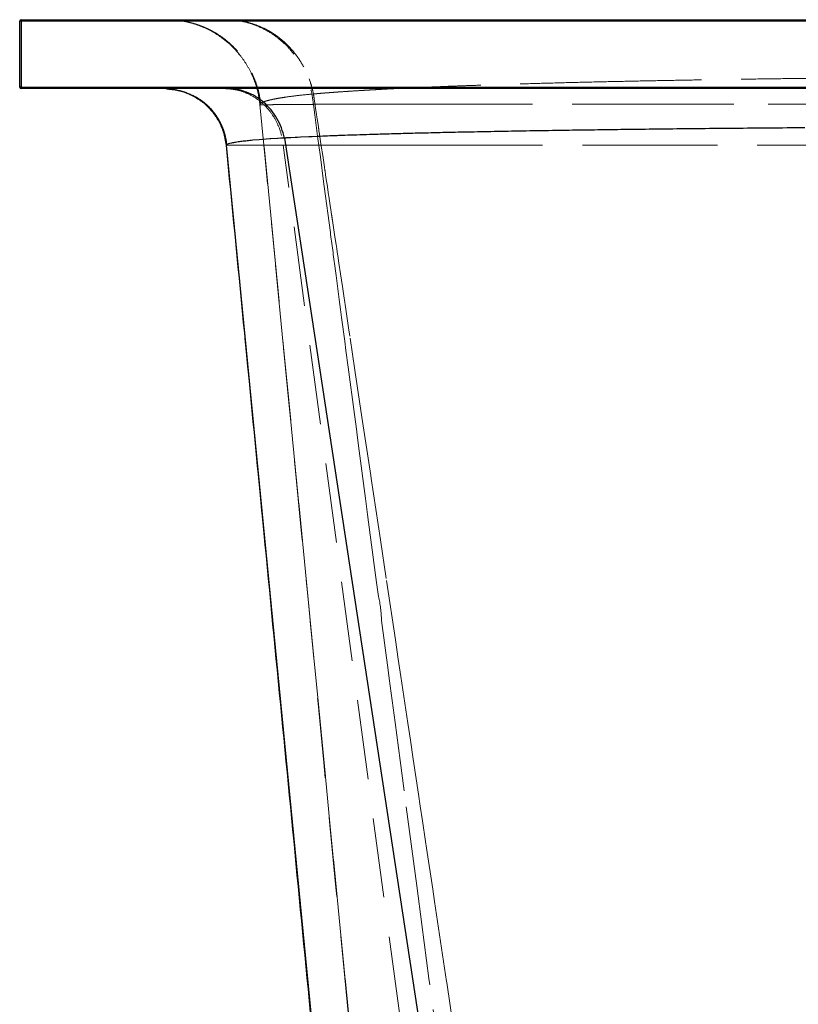
# Model space of a CAD drawing. Units: millimetres. Extents: x 400 to 4100, y 100 to 5840.
# Drawn here: x 2968 to 3217, y 2545 to 2859 of the extents above; entities that cross this region are included whole.
import ezdxf

# ---------------------------------------------------------------- set-up
doc = ezdxf.new("R2010")
doc.units = ezdxf.units.MM
doc.header["$LTSCALE"] = 20
doc.linetypes.add('HIDDEN', pattern=[1.905, 1.27, -0.635])

msp = doc.modelspace()

# ---------------------------------------------------------------- linework, layer by layer
at = {"color": 7, "linetype": 'Continuous', "lineweight": 25}
for p, q in [((2968.36, 2837.644), (2968.36, 2858.644)), ((2968.86, 2858.644), (2968.36, 2858.644)), ((2968.86, 2858.644), (2968.86, 2859.144)), ((2968.86, 2859.144), (3717.86, 2859.144)), ((3717.86, 2858.644), (2968.86, 2858.644)), ((2968.86, 2858.644), (2968.86, 2837.644)), ((2968.86, 2837.644), (2968.36, 2837.644)), ((2968.86, 2837.644), (3717.86, 2837.644)), ((2968.86, 2837.144), (2968.86, 2837.644)), ((3717.86, 2837.144), (2968.86, 2837.144)), ((3015.273, 2837.059), (3017.682, 2836.837)), ((3015.971, 2836.995), (3018.018, 2836.806)), ((3097.881, 2822.952), (3097.872, 2822.952)), ((3097.888, 2822.952), (3097.881, 2822.952)), ((3033.948, 2820.732), (3034.264, 2819.084)), ((3039.297, 2820.274), (3038.977, 2820.234)), ((3044.828, 2820.823), (3042.788, 2820.645)), ((3045.906, 2820.909), (3044.828, 2820.823)), ((3048.269, 2821.081), (3045.906, 2820.909)), ((3048.583, 2821.102), (3048.269, 2821.081)), ((3050.659, 2821.234), (3048.583, 2821.102)), ((3050.724, 2821.238), (3050.659, 2821.234)), ((3051.745, 2821.298), (3050.724, 2821.238)), ((3052.817, 2821.358), (3051.745, 2821.298)), ((3052.864, 2821.36), (3052.817, 2821.358)), ((3052.864, 2821.359), (3052.864, 2821.36)), ((3052.949, 2821.362), (3052.865, 2821.357)), ((3052.865, 2821.357), (3141.64, 2239.144)), ((3053.117, 2821.371), (3052.949, 2821.362)), ((3053.202, 2821.376), (3053.117, 2821.371)), ((3053.372, 2821.385), (3053.202, 2821.376)), ((3053.714, 2821.404), (3053.372, 2821.385)), ((3053.886, 2821.414), (3053.714, 2821.404)), ((3054.409, 2821.442), (3053.886, 2821.414)), ((3054.933, 2821.47), (3054.409, 2821.442)), ((3056.295, 2821.54), (3054.933, 2821.47)), ((3057.103, 2821.58), (3056.295, 2821.54)), ((3058.028, 2821.626), (3057.103, 2821.58)), ((3060.706, 2821.75), (3058.028, 2821.626)), ((3061.742, 2821.796), (3060.706, 2821.75)), ((3063.683, 2821.879), (3061.742, 2821.796)), ((3034.264, 2819.084), (3090.784, 2239.144))]:
    msp.add_line(p, q, dxfattribs=at)
at = {"color": 7, "linetype": 'HIDDEN', "lineweight": 18}
for p, q in [((2968.36, 2858.644), (2968.86, 2858.644)), ((2968.86, 2859.144), (2968.86, 2858.644)), ((2968.86, 2837.644), (2968.86, 2858.644)), ((2968.86, 2858.644), (3343.36, 2858.644)), ((3037.283, 2859.001), (3039.304, 2858.712)), ((3060.747, 2840.305), (3061.181, 2839.079)), ((2968.36, 2837.644), (2968.86, 2837.644)), ((2968.86, 2837.144), (2968.86, 2837.644)), ((3343.36, 2837.644), (2968.86, 2837.644)), ((3015.273, 2837.059), (3015.971, 2836.995)), ((3015.279, 2837.123), (3015.279, 2837.123)), ((3045.056, 2832.057), (3045.056, 2832.055)), ((3084.439, 2427.958), (3045.056, 2832.054)), ((3045.056, 2832.054), (3045.056, 2832.054)), ((3045.057, 2832.054), (3045.059, 2832.051)), ((3045.101, 2832.035), (3045.344, 2832.019)), ((3049.198, 2832.02), (3049.328, 2832.021)), ((3062.577, 2828.792), (3062.141, 2832.085)), ((3062.594, 2832.501), (3062.38, 2833.928)), ((3062.578, 2832.129), (3062.624, 2832.129)), ((3062.941, 2830.193), (3062.594, 2832.501)), ((3063.589, 2821.135), (3062.577, 2828.792)), ((3063.121, 2828.996), (3062.941, 2830.193)), ((3063.714, 2825.047), (3063.353, 2827.449)), ((3064.089, 2822.551), (3063.916, 2823.708)), ((3063.867, 2819.035), (3063.589, 2821.135)), ((3064.654, 2818.794), (3064.54, 2819.556)), ((3034.264, 2819.084), (3034.264, 2819.084)), ((3090.784, 2239.144), (3034.264, 2819.084)), ((3034.264, 2819.084), (3034.277, 2819.082)), ((3034.277, 2819.082), (3034.361, 2819.067)), ((3034.361, 2819.067), (3034.562, 2819.061)), ((3035.351, 2819.05), (3035.902, 2819.049)), ((3037.902, 2819.054), (3038.795, 2819.058)), ((3038.795, 2819.058), (3038.8, 2819.058)), ((3042.1, 2819.076), (3044.538, 2819.089)), ((3044.538, 2819.089), (3044.889, 2819.091)), ((3044.889, 2819.091), (3047.102, 2819.101)), ((3047.102, 2819.101), (3048.232, 2819.105)), ((3048.232, 2819.105), (3048.825, 2819.108)), ((3048.825, 2819.108), (3050.088, 2819.112)), ((3050.088, 2819.112), (3050.281, 2819.113)), ((3050.281, 2819.113), (3050.605, 2819.114)), ((3050.605, 2819.114), (3051.906, 2819.118)), ((3051.906, 2819.118), (3052.091, 2819.118)), ((3052.091, 2819.118), (3052.185, 2819.118)), ((3052.185, 2819.118), (3052.215, 2819.118)), ((3052.215, 2819.118), (3052.296, 2819.119)), ((3052.296, 2819.119), (3052.324, 2819.119)), ((3052.324, 2819.119), (3052.418, 2819.119)), ((3052.418, 2819.119), (3052.465, 2819.119)), ((3052.464, 2819.122), (3052.549, 2819.122)), ((3130.16, 2239.144), (3052.465, 2819.119)), ((3052.549, 2819.122), (3054.535, 2819.124)), ((3054.535, 2819.124), (3056.575, 2819.126)), ((3056.575, 2819.126), (3056.711, 2819.126)), ((3056.711, 2819.126), (3061.38, 2819.128)), ((3061.38, 2819.128), (3063.303, 2819.129)), ((3064.354, 2815.355), (3063.867, 2819.035)), ((3069.42, 2819.13), (3071.976, 2819.13)), ((3071.976, 2819.13), (3076.851, 2819.129)), ((3091.679, 2819.125), (3097.669, 2819.122)), ((3065.392, 2807.507), (3064.354, 2815.355)), ((3065.831, 2810.955), (3065.66, 2812.092)), ((3065.598, 2805.946), (3065.392, 2807.507)), ((3067.539, 2791.266), (3065.598, 2805.946)), ((3066.983, 2803.284), (3066.487, 2806.589)), ((3068.442, 2793.569), (3068.227, 2794.998)), ((3069.569, 2786.056), (3069.373, 2787.363)), ((3070.264, 2781.425), (3069.895, 2783.883)), ((3069.365, 2777.459), (3069.06, 2779.767)), ((3070.371, 2769.853), (3069.365, 2777.459)), ((3071.83, 2770.993), (3071.384, 2773.966)), ((3070.791, 2766.678), (3070.371, 2769.853)), ((3072.152, 2768.848), (3071.83, 2770.993)), ((3071.129, 2764.121), (3070.791, 2766.678)), ((3072.24, 2768.26), (3072.152, 2768.848)), ((3073.357, 2760.819), (3072.24, 2768.26)), ((3072.129, 2756.553), (3071.129, 2764.121)), ((3073.764, 2758.103), (3073.357, 2760.819)), ((3072.521, 2753.589), (3072.129, 2756.553)), ((3073.229, 2748.238), (3072.521, 2753.589)), ((3075.228, 2733.12), (3073.229, 2748.238)), ((3075.949, 2727.663), (3075.228, 2733.12)), ((3080.438, 2713.617), (3077.632, 2732.323)), ((3076.765, 2721.491), (3075.982, 2727.41)), ((3078.766, 2706.357), (3076.765, 2721.491)), ((3079.443, 2701.232), (3078.766, 2706.357)), ((3080.302, 2694.736), (3079.443, 2701.232)), ((3082.318, 2679.481), (3080.302, 2694.736)), ((3085.368, 2680.759), (3083.509, 2693.145)), ((3082.903, 2675.054), (3082.318, 2679.481)), ((3086.02, 2651.47), (3083.914, 2667.406)), ((3090.062, 2649.468), (3089.236, 2654.976)), ((3086.362, 2648.876), (3086.02, 2651.47)), ((3092.295, 2634.581), (3090.062, 2649.468)), ((3088.223, 2634.789), (3086.362, 2648.876)), ((3089.821, 2622.697), (3088.223, 2634.789)), ((3093.103, 2629.192), (3092.295, 2634.581)), ((3094.022, 2623.062), (3093.103, 2629.192)), ((3091.096, 2613.044), (3089.821, 2622.697)), ((3095.103, 2582.695), (3091.096, 2613.044)), ((3096.969, 2603.408), (3096.264, 2608.106)), ((3097.963, 2596.772), (3096.969, 2603.408)), ((3098.267, 2594.744), (3097.963, 2596.772)), ((3100.228, 2581.66), (3098.267, 2594.744)), ((3096.735, 2570.34), (3095.103, 2582.695)), ((3100.833, 2577.623), (3100.228, 2581.66)), ((3102.107, 2569.123), (3100.833, 2577.623)), ((3104.654, 2552.116), (3102.107, 2569.123)), ((3104.695, 2551.838), (3104.654, 2552.116)), ((3103.644, 2517.983), (3099.276, 2551.085)), ((3107.256, 2534.738), (3104.695, 2551.838))]:
    msp.add_line(p, q, dxfattribs=at)
at = {"color": 7, "linetype": 'HIDDEN', "lineweight": 18, "flags": 128}
for points in [[(3045.056, 2832.054), (3045.057, 2832.054), (3045.057, 2832.054)], [(3085.779, 2414.205), (3065.418, 2623.129), (3045.057, 2832.054)], [(3063.047, 2832.13), (3063.082, 2832.13), (3063.116, 2832.13)], [(3063.353, 2827.449), (3063.155, 2828.774), (3063.121, 2828.996)], [(3064.54, 2819.556), (3064.315, 2821.053), (3064.089, 2822.551)], [(3065.66, 2812.092), (3065.1, 2815.824), (3064.654, 2818.794)], [(3066.025, 2809.661), (3065.843, 2810.877), (3065.831, 2810.955)], [(3066.487, 2806.589), (3066.256, 2808.125), (3066.025, 2809.661)], [(3067.61, 2799.111), (3067.048, 2802.85), (3066.983, 2803.284)], [(3067.961, 2796.772), (3067.785, 2797.941), (3067.61, 2799.111)], [(3069.373, 2787.363), (3069.005, 2789.813), (3068.442, 2793.569)], [(3069.895, 2783.883), (3069.732, 2784.969), (3069.569, 2786.056)], [(3071.384, 2773.966), (3070.778, 2778.005), (3070.264, 2781.425)], [(3077.632, 2732.323), (3075.383, 2747.314), (3073.764, 2758.103)], [(3075.982, 2727.41), (3075.966, 2727.537), (3075.949, 2727.663)], [(3083.509, 2693.145), (3080.571, 2712.734), (3080.438, 2713.617)], [(3089.236, 2654.976), (3088.306, 2661.169), (3085.368, 2680.759)], [(3096.264, 2608.106), (3095.685, 2611.968), (3094.022, 2623.062)], [(3099.276, 2551.085), (3099.013, 2553.079), (3096.735, 2570.34)]]:
    msp.add_lwpolyline(points, dxfattribs=at)
at = {"color": 7, "linetype": 'Continuous', "lineweight": 25}
for centre, start, end in [((2968.86, 2858.644), 90, 180), ((2968.86, 2837.644), 180, 270)]:
    msp.add_arc(centre, 0.5, start, end, dxfattribs=at)
at = {"color": 7, "linetype": 'HIDDEN', "lineweight": 18}
for points, knots in [([(3015.314, 2859.144), (3015.938, 2859.131), (3017.121, 2859.106), (3018.977, 2858.928), (3020.755, 2858.66), (3022.455, 2858.306), (3024.068, 2857.88), (3025.593, 2857.39), (3027.03, 2856.845), (3028.318, 2856.276), (3029.546, 2855.66), (3030.875, 2854.92), (3032.509, 2853.881), (3034.419, 2852.467), (3036.386, 2850.726), (3038.326, 2848.664), (3040.161, 2846.301), (3041.737, 2843.761), (3043.033, 2841.123), (3044.043, 2838.462), (3044.856, 2835.552), (3045.147, 2833.503), (3045.296, 2832.451)], [0, 0, 0, 0, 0.07261384, 0.13763339, 0.1953471, 0.24610315, 0.29034595, 0.3286808, 0.36196693, 0.39143562, 0.41421845, 0.44411509, 0.48281108, 0.53030342, 0.58659057, 0.64022026, 0.69995564, 0.76579625, 0.81919555, 0.87602857, 0.9362975, 1, 1, 1, 1]), ([(3016.435, 2859.118), (3016.613, 2859.111), (3016.818, 2859.104), (3017.125, 2859.081), (3017.166, 2859.078)], [0, 0, 0, 0, 0.86617502, 1, 1, 1, 1]), ([(3016.445, 2859.067), (3017.256, 2859.034), (3019.295, 2858.952), (3022.512, 2858.305), (3026.033, 2857.203), (3029.388, 2855.66), (3032.531, 2853.723), (3035.411, 2851.414), (3037.987, 2848.77), (3040.218, 2845.832), (3042.075, 2842.643), (3043.519, 2839.25), (3044.569, 2835.707), (3044.894, 2833.272), (3045.057, 2832.054)], [0, 0, 0, 0, 0.0566935, 0.1424775, 0.2282615, 0.3140458, 0.3998299, 0.4856129, 0.5713527, 0.6570823, 0.7428072, 0.828531, 0.9142604, 1, 1, 1, 1]), ([(3045.056, 2832.054), (3044.894, 2833.272), (3044.569, 2835.708), (3043.518, 2839.251), (3042.074, 2842.646), (3040.216, 2845.836), (3037.983, 2848.775), (3035.407, 2851.418), (3032.526, 2853.726), (3029.384, 2855.662), (3026.029, 2857.205), (3022.51, 2858.305), (3019.337, 2858.945), (3017.343, 2859.028), (3016.576, 2859.059)], [0, 0, 0, 0, 0.0860207, 0.1720412, 0.2580623, 0.3440836, 0.4301046, 0.5161251, 0.6021467, 0.6881675, 0.7741887, 0.8602096, 0.9462304, 1, 1, 1, 1]), ([(3034.001, 2859.144), (3035.157, 2859.1), (3037.468, 2859.013), (3040.883, 2858.314), (3044.194, 2857.209), (3047.352, 2855.674), (3050.31, 2853.743), (3053.023, 2851.442), (3055.45, 2848.806), (3057.555, 2845.875), (3059.309, 2842.693), (3060.674, 2839.307), (3061.669, 2835.771), (3061.981, 2833.34), (3062.136, 2832.124)], [0, 0, 0, 0, 0.0833336, 0.1666666, 0.2499997, 0.3333331, 0.4166664, 0.5000002, 0.5833329, 0.666666, 0.7500001, 0.8333325, 0.9166659, 1, 1, 1, 1]), ([(3034.524, 2859.144), (3035.325, 2859.126), (3036.247, 2859.105), (3037.163, 2859.013), (3037.283, 2859.001)], [0, 0, 0, 0, 0.86929957, 1, 1, 1, 1]), ([(3039.304, 2858.712), (3040.479, 2858.45), (3042.842, 2857.924), (3045.655, 2856.767), (3047.801, 2855.648), (3049.34, 2854.711), (3050.839, 2853.661), (3052.47, 2852.353), (3054.13, 2850.794), (3055.764, 2848.975), (3057.255, 2847.021), (3058.6, 2844.908), (3059.797, 2842.653), (3060.429, 2841.092), (3060.745, 2840.311)], [0, 0, 0, 0, 0.1249618, 0.2513355, 0.3128967, 0.3740591, 0.4360198, 0.4999688, 0.5868641, 0.6666449, 0.7464265, 0.8333213, 0.9166608, 1, 1, 1, 1]), ([(3042.496, 2842.125), (3042.929, 2841.143), (3043.837, 2839.085), (3044.818, 2835.694), (3045.143, 2833.274), (3045.312, 2832.018)], [0, 0, 0, 0, 0.3054794, 0.6398351, 1, 1, 1, 1]), ([(3060.745, 2840.311), (3060.745, 2840.31), (3060.746, 2840.308), (3060.747, 2840.306), (3060.747, 2840.305)], [0, 0, 0, 0, 0.4991191, 1, 1, 1, 1]), ([(3061.181, 2839.079), (3061.306, 2838.689), (3061.687, 2837.495), (3061.963, 2836.268), (3062.148, 2835.442)], [0, 0, 0, 0, 0.3270036, 1, 1, 1, 1]), ([(3115.636, 2838.247), (3113.867, 2838.186), (3110.334, 2838.064), (3106.981, 2837.937), (3105.307, 2837.873)], [0, 0, 0, 0, 0.5006855, 1, 1, 1, 1]), ([(3153.551, 2839.302), (3150.171, 2839.223), (3143.4, 2839.064), (3133.731, 2838.807), (3124.403, 2838.536), (3118.557, 2838.343), (3115.636, 2838.247)], [0, 0, 0, 0, 0.24875776, 0.49837403, 0.74934485, 1, 1, 1, 1]), ([(3170.909, 2839.667), (3167.954, 2839.609), (3162.045, 2839.492), (3156.382, 2839.366), (3153.551, 2839.302)], [0, 0, 0, 0, 0.5000308, 1, 1, 1, 1]), ([(3224.147, 2840.474), (3221.04, 2840.437), (3214.812, 2840.363), (3205.653, 2840.241), (3196.647, 2840.111), (3187.845, 2839.971), (3179.245, 2839.825), (3173.685, 2839.72), (3170.909, 2839.667)], [0, 0, 0, 0, 0.1666772, 0.3340816, 0.5015895, 0.6682822, 0.8343537, 1, 1, 1, 1]), ([(3017.682, 2836.837), (3017.795, 2836.83), (3017.909, 2836.822), (3018.022, 2836.805), (3018.022, 2836.805)], [0, 0, 0, 0, 0.9988185, 1, 1, 1, 1]), ([(3018.132, 2836.774), (3019.29, 2836.493), (3021.642, 2835.922), (3024.915, 2834.255), (3027.872, 2832.042), (3030.378, 2829.313), (3032.311, 2826.17), (3033.536, 2823.264), (3033.841, 2821.392), (3033.948, 2820.732)], [0, 0, 0, 0, 0.148738, 0.3022885, 0.455841, 0.609391, 0.7629433, 0.9164937, 1, 1, 1, 1]), ([(3033.736, 2837.144), (3034.89, 2837.079), (3037.198, 2836.948), (3040.544, 2835.903), (3043.66, 2834.273), (3046.44, 2832.052), (3048.794, 2829.332), (3050.629, 2826.198), (3051.938, 2822.764), (3052.289, 2820.336), (3052.464, 2819.122)], [0, 0, 0, 0, 0.1250033, 0.25000356, 0.37500199, 0.5000004, 0.62499779, 0.74999643, 0.87499683, 1, 1, 1, 1]), ([(3062.148, 2835.442), (3060.655, 2835.301), (3057.672, 2835.02), (3055.292, 2834.706), (3054.104, 2834.549)], [0, 0, 0, 0, 0.5007676, 1, 1, 1, 1]), ([(3062.218, 2835.45), (3062.207, 2835.448), (3062.183, 2835.446), (3062.16, 2835.443), (3062.148, 2835.442)], [0, 0, 0, 0, 0.4908341, 1, 1, 1, 1]), ([(3062.38, 2833.928), (3062.378, 2833.942), (3062.302, 2834.446), (3062.226, 2834.95), (3062.153, 2835.44)], [0, 0, 0, 0, 0.0285722, 1, 1, 1, 1]), ([(3062.39, 2835.462), (3062.361, 2835.46), (3062.304, 2835.456), (3062.247, 2835.452), (3062.218, 2835.45)], [0, 0, 0, 0, 0.4989964, 1, 1, 1, 1]), ([(3064.112, 2835.608), (3063.821, 2835.583), (3063.237, 2835.533), (3062.672, 2835.486), (3062.39, 2835.462)], [0, 0, 0, 0, 0.4995966, 1, 1, 1, 1]), ([(3064.121, 2835.608), (3064.119, 2835.608), (3064.116, 2835.608), (3064.114, 2835.608), (3064.112, 2835.608)], [0, 0, 0, 0, 0.5022898, 1, 1, 1, 1]), ([(3065.425, 2835.715), (3065.203, 2835.698), (3064.764, 2835.662), (3064.334, 2835.626), (3064.121, 2835.608)], [0, 0, 0, 0, 0.5026692, 1, 1, 1, 1]), ([(3066.192, 2835.777), (3066.064, 2835.766), (3065.807, 2835.746), (3065.552, 2835.726), (3065.425, 2835.715)], [0, 0, 0, 0, 0.4973191, 1, 1, 1, 1]), ([(3067.511, 2835.878), (3067.289, 2835.861), (3066.845, 2835.828), (3066.41, 2835.794), (3066.192, 2835.777)], [0, 0, 0, 0, 0.500046, 1, 1, 1, 1]), ([(3070.321, 2836.084), (3069.843, 2836.05), (3068.886, 2835.982), (3067.97, 2835.913), (3067.511, 2835.878)], [0, 0, 0, 0, 0.5000834, 1, 1, 1, 1]), ([(3070.648, 2836.106), (3070.593, 2836.103), (3070.484, 2836.095), (3070.375, 2836.087), (3070.321, 2836.084)], [0, 0, 0, 0, 0.4999172, 1, 1, 1, 1]), ([(3071.176, 2836.143), (3071.088, 2836.137), (3070.911, 2836.125), (3070.736, 2836.113), (3070.648, 2836.106)], [0, 0, 0, 0, 0.4988501, 1, 1, 1, 1]), ([(3077.39, 2836.542), (3076.323, 2836.477), (3074.173, 2836.346), (3072.181, 2836.211), (3071.176, 2836.143)], [0, 0, 0, 0, 0.4958581, 1, 1, 1, 1]), ([(3080.724, 2836.736), (3080.154, 2836.704), (3079.023, 2836.639), (3077.931, 2836.574), (3077.39, 2836.542)], [0, 0, 0, 0, 0.504084, 1, 1, 1, 1]), ([(3084.822, 2836.958), (3084.126, 2836.921), (3082.734, 2836.848), (3081.394, 2836.773), (3080.724, 2836.736)], [0, 0, 0, 0, 0.4997683, 1, 1, 1, 1]), ([(3098.983, 2837.619), (3096.499, 2837.512), (3091.53, 2837.298), (3087.058, 2837.071), (3084.822, 2836.958)], [0, 0, 0, 0, 0.49988985, 1, 1, 1, 1]), ([(3105.307, 2837.873), (3104.233, 2837.831), (3102.085, 2837.748), (3100.017, 2837.662), (3098.983, 2837.619)], [0, 0, 0, 0, 0.5002275, 1, 1, 1, 1]), ([(3045.056, 2832.102), (3045.056, 2832.1), (3045.055, 2832.094), (3045.055, 2832.089), (3045.055, 2832.086)], [0, 0, 0, 0, 0.5001128, 1, 1, 1, 1]), ([(3045.055, 2832.086), (3045.055, 2832.085), (3045.055, 2832.082), (3045.055, 2832.079), (3045.055, 2832.078)], [0, 0, 0, 0, 0.5002249, 1, 1, 1, 1]), ([(3045.055, 2832.078), (3045.055, 2832.078), (3045.055, 2832.077), (3045.055, 2832.076), (3045.055, 2832.075)], [0, 0, 0, 0, 0.4999897, 1, 1, 1, 1]), ([(3045.055, 2832.075), (3045.055, 2832.074), (3045.055, 2832.072), (3045.055, 2832.07), (3045.055, 2832.068)], [0, 0, 0, 0, 0.5000039, 1, 1, 1, 1]), ([(3045.055, 2832.068), (3045.055, 2832.068), (3045.055, 2832.067), (3045.056, 2832.066), (3045.056, 2832.066)], [0, 0, 0, 0, 0.49926469, 1, 1, 1, 1]), ([(3045.055, 2832.051), (3048.418, 2797.482), (3055.228, 2727.48), (3065.467, 2622.002), (3075.629, 2517.244), (3082.347, 2447.924), (3085.626, 2414.081)], [0, 0, 0, 0, 0.24814178, 0.50249382, 0.75710846, 1, 1, 1, 1]), ([(3045.065, 2832.151), (3045.063, 2832.143), (3045.059, 2832.127), (3045.057, 2832.111), (3045.056, 2832.102)], [0, 0, 0, 0, 0.49993, 1, 1, 1, 1]), ([(3045.056, 2832.066), (3045.056, 2832.066), (3045.056, 2832.065), (3045.056, 2832.065), (3045.056, 2832.064)], [0, 0, 0, 0, 0.5000189, 1, 1, 1, 1]), ([(3045.056, 2832.064), (3045.056, 2832.064), (3045.056, 2832.062), (3045.056, 2832.061), (3045.056, 2832.06)], [0, 0, 0, 0, 0.5004027, 1, 1, 1, 1]), ([(3045.056, 2832.06), (3045.056, 2832.059), (3045.056, 2832.058), (3045.056, 2832.057), (3045.056, 2832.057)], [0, 0, 0, 0, 0.4999908, 1, 1, 1, 1]), ([(3045.056, 2832.055), (3045.056, 2832.055), (3045.056, 2832.055), (3045.056, 2832.054), (3045.056, 2832.054)], [0, 0, 0, 0, 0.4911325, 1, 1, 1, 1]), ([(3045.059, 2832.051), (3045.059, 2832.049), (3045.059, 2832.043), (3045.085, 2832.038), (3045.101, 2832.035)], [0, 0, 0, 0, 0.4075676, 1, 1, 1, 1]), ([(3045.089, 2832.217), (3045.084, 2832.206), (3045.074, 2832.184), (3045.068, 2832.162), (3045.065, 2832.151)], [0, 0, 0, 0, 0.5000683, 1, 1, 1, 1]), ([(3045.108, 2832.25), (3045.104, 2832.245), (3045.098, 2832.234), (3045.092, 2832.223), (3045.089, 2832.217)], [0, 0, 0, 0, 0.4998963, 1, 1, 1, 1]), ([(3045.184, 2832.349), (3045.169, 2832.332), (3045.139, 2832.299), (3045.118, 2832.267), (3045.108, 2832.25)], [0, 0, 0, 0, 0.5000537, 1, 1, 1, 1]), ([(3045.298, 2832.453), (3045.277, 2832.435), (3045.234, 2832.4), (3045.201, 2832.366), (3045.184, 2832.349)], [0, 0, 0, 0, 0.49994129, 1, 1, 1, 1]), ([(3045.49, 2832.583), (3045.455, 2832.561), (3045.384, 2832.517), (3045.327, 2832.474), (3045.298, 2832.453)], [0, 0, 0, 0, 0.50004, 1, 1, 1, 1]), ([(3045.344, 2832.019), (3045.372, 2832.017), (3045.499, 2832.008), (3045.834, 2832.006), (3046.096, 2832.004)], [0, 0, 0, 0, 0.2146785, 1, 1, 1, 1]), ([(3046.045, 2832.851), (3045.938, 2832.806), (3045.725, 2832.715), (3045.569, 2832.627), (3045.49, 2832.583)], [0, 0, 0, 0, 0.5001314, 1, 1, 1, 1]), ([(3046.097, 2832.872), (3046.088, 2832.868), (3046.071, 2832.861), (3046.053, 2832.854), (3046.045, 2832.851)], [0, 0, 0, 0, 0.5000224, 1, 1, 1, 1]), ([(3046.096, 2832.004), (3046.492, 2832.003), (3047.273, 2832.002), (3048.563, 2832.014), (3049.198, 2832.02)], [0, 0, 0, 0, 0.507677, 1, 1, 1, 1]), ([(3046.262, 2832.935), (3046.234, 2832.924), (3046.177, 2832.903), (3046.124, 2832.882), (3046.097, 2832.872)], [0, 0, 0, 0, 0.5000401, 1, 1, 1, 1]), ([(3048.124, 2833.48), (3047.761, 2833.388), (3047.034, 2833.204), (3046.519, 2833.025), (3046.262, 2832.935)], [0, 0, 0, 0, 0.499997, 1, 1, 1, 1]), ([(3049.342, 2833.751), (3049.127, 2833.706), (3048.696, 2833.615), (3048.314, 2833.525), (3048.124, 2833.48)], [0, 0, 0, 0, 0.5001307, 1, 1, 1, 1]), ([(3049.328, 2832.021), (3049.894, 2832.026), (3051.027, 2832.038), (3052.46, 2832.052), (3053.177, 2832.059)], [0, 0, 0, 0, 0.499674, 1, 1, 1, 1]), ([(3054.104, 2834.549), (3053.203, 2834.418), (3051.403, 2834.155), (3050.029, 2833.886), (3049.342, 2833.751)], [0, 0, 0, 0, 0.500192, 1, 1, 1, 1]), ([(3053.177, 2832.059), (3053.809, 2832.065), (3055.074, 2832.077), (3057.229, 2832.095), (3059.556, 2832.111), (3061.276, 2832.12), (3062.136, 2832.124)], [0, 0, 0, 0, 0.2497646, 0.4995733, 0.7495961, 1, 1, 1, 1]), ([(3062.141, 2832.085), (3062.14, 2832.092), (3062.139, 2832.105), (3062.137, 2832.118), (3062.136, 2832.124)], [0, 0, 0, 0, 0.4992368, 1, 1, 1, 1]), ([(3062.14, 2832.128), (3062.154, 2832.128), (3062.182, 2832.127), (3062.209, 2832.127), (3062.224, 2832.127)], [0, 0, 0, 0, 0.4785612, 1, 1, 1, 1]), ([(3062.224, 2832.127), (3062.25, 2832.127), (3062.301, 2832.128), (3062.353, 2832.128), (3062.379, 2832.129)], [0, 0, 0, 0, 0.4998306, 1, 1, 1, 1]), ([(3062.379, 2832.129), (3062.389, 2832.129), (3062.408, 2832.129), (3062.427, 2832.129), (3062.436, 2832.129)], [0, 0, 0, 0, 0.5001349, 1, 1, 1, 1]), ([(3062.436, 2832.129), (3062.46, 2832.129), (3062.507, 2832.129), (3062.555, 2832.129), (3062.578, 2832.129)], [0, 0, 0, 0, 0.50004935, 1, 1, 1, 1]), ([(3062.624, 2832.129), (3062.645, 2832.129), (3062.689, 2832.129), (3062.733, 2832.129), (3062.755, 2832.129)], [0, 0, 0, 0, 0.5000268, 1, 1, 1, 1]), ([(3062.755, 2832.129), (3062.804, 2832.129), (3062.901, 2832.129), (3062.998, 2832.13), (3063.047, 2832.13)], [0, 0, 0, 0, 0.50007332, 1, 1, 1, 1]), ([(3063.116, 2832.13), (3063.172, 2832.13), (3063.282, 2832.13), (3063.392, 2832.13), (3063.448, 2832.13)], [0, 0, 0, 0, 0.50006387, 1, 1, 1, 1]), ([(3063.448, 2832.13), (3063.559, 2832.131), (3063.781, 2832.131), (3064.006, 2832.131), (3064.119, 2832.131)], [0, 0, 0, 0, 0.5001371, 1, 1, 1, 1]), ([(3064.119, 2832.131), (3064.332, 2832.131), (3064.758, 2832.132), (3065.195, 2832.132), (3065.413, 2832.133)], [0, 0, 0, 0, 0.5002422, 1, 1, 1, 1]), ([(3065.413, 2832.133), (3065.543, 2832.133), (3065.802, 2832.133), (3066.065, 2832.133), (3066.196, 2832.134)], [0, 0, 0, 0, 0.5001339, 1, 1, 1, 1]), ([(3066.196, 2832.134), (3066.205, 2832.134), (3066.225, 2832.134), (3066.245, 2832.134), (3066.256, 2832.134)], [0, 0, 0, 0, 0.4495755, 1, 1, 1, 1]), ([(3066.256, 2832.134), (3066.684, 2832.134), (3067.712, 2832.135), (3068.794, 2832.136), (3069.426, 2832.137)], [0, 0, 0, 0, 0.4156059, 1, 1, 1, 1]), ([(3069.426, 2832.137), (3069.683, 2832.137), (3070.085, 2832.137), (3070.493, 2832.138), (3070.642, 2832.138)], [0, 0, 0, 0, 0.63793717, 1, 1, 1, 1]), ([(3070.642, 2832.138), (3070.978, 2832.138), (3071.652, 2832.139), (3072.344, 2832.139), (3072.69, 2832.139)], [0, 0, 0, 0, 0.5001973, 1, 1, 1, 1]), ([(3072.69, 2832.139), (3073.625, 2832.14), (3075.493, 2832.141), (3077.493, 2832.142), (3078.492, 2832.143)], [0, 0, 0, 0, 0.5003644, 1, 1, 1, 1]), ([(3078.492, 2832.143), (3078.853, 2832.143), (3079.574, 2832.143), (3080.312, 2832.143), (3080.681, 2832.144)], [0, 0, 0, 0, 0.50007017, 1, 1, 1, 1]), ([(3080.681, 2832.144), (3081.831, 2832.144), (3084.131, 2832.145), (3086.582, 2832.145), (3087.808, 2832.146)], [0, 0, 0, 0, 0.5000241, 1, 1, 1, 1]), ([(3087.808, 2832.146), (3089.07, 2832.146), (3091.597, 2832.147), (3095.582, 2832.147), (3099.7, 2832.147), (3102.573, 2832.147), (3104.011, 2832.147)], [0, 0, 0, 0, 0.2494414, 0.4991547, 0.74929, 1, 1, 1, 1]), ([(3104.011, 2832.147), (3104.226, 2832.147), (3104.656, 2832.147), (3105.089, 2832.147), (3105.305, 2832.147)], [0, 0, 0, 0, 0.4998878, 1, 1, 1, 1]), ([(3105.305, 2832.147), (3105.508, 2832.147), (3105.95, 2832.147), (3106.395, 2832.147), (3106.636, 2832.147)], [0, 0, 0, 0, 0.4588754, 1, 1, 1, 1]), ([(3106.636, 2832.147), (3107.185, 2832.147), (3108.393, 2832.147), (3110.393, 2832.147), (3112.729, 2832.147), (3115.379, 2832.147), (3118.312, 2832.147), (3121.494, 2832.146), (3125.367, 2832.146), (3129.946, 2832.146), (3135.222, 2832.145), (3140.634, 2832.144), (3146.047, 2832.143), (3149.699, 2832.143), (3151.484, 2832.143)], [0, 0, 0, 0, 0.0414402, 0.0913233, 0.1487556, 0.2128495, 0.282599, 0.3568276, 0.4345784, 0.5475653, 0.6630909, 0.7786574, 0.891786, 1, 1, 1, 1]), ([(3151.484, 2832.143), (3152.883, 2832.142), (3155.574, 2832.142), (3159.497, 2832.141), (3162.815, 2832.141), (3165.52, 2832.141), (3167.619, 2832.14), (3169.388, 2832.14), (3170.456, 2832.14), (3170.927, 2832.14)], [0, 0, 0, 0, 0.2221762, 0.427225, 0.6113655, 0.7334544, 0.8400115, 0.9294059, 1, 1, 1, 1]), ([(3170.927, 2832.14), (3173.764, 2832.139), (3179.497, 2832.139), (3188.443, 2832.137), (3197.7, 2832.136), (3204.079, 2832.135), (3207.28, 2832.135)], [0, 0, 0, 0, 0.2433874, 0.4919304, 0.7449782, 1, 1, 1, 1]), ([(3207.28, 2832.135), (3211.288, 2832.134), (3219.325, 2832.133), (3231.736, 2832.132), (3244.411, 2832.131), (3257.336, 2832.13), (3270.465, 2832.129), (3283.737, 2832.128), (3297.034, 2832.127), (3305.933, 2832.127), (3310.346, 2832.127)], [0, 0, 0, 0, 0.1240057, 0.2486988, 0.3739288, 0.4995532, 0.6254332, 0.7514303, 0.8767483, 1, 1, 1, 1]), ([(3029.403, 2830.605), (3029.706, 2830.264), (3030.432, 2829.45), (3031.47, 2827.979), (3032.532, 2826.144), (3033.458, 2824), (3034.19, 2821.611), (3034.409, 2819.911), (3034.519, 2819.054)], [0, 0, 0, 0, 0.1064805, 0.2545165, 0.4192355, 0.6006336, 0.7986968, 1, 1, 1, 1]), ([(3063.916, 2823.708), (3063.911, 2823.738), (3063.844, 2824.184), (3063.777, 2824.631), (3063.714, 2825.047)], [0, 0, 0, 0, 0.0675659, 1, 1, 1, 1]), ([(3034.562, 2819.061), (3034.61, 2819.059), (3034.766, 2819.053), (3035.112, 2819.051), (3035.351, 2819.05)], [0, 0, 0, 0, 0.31094245, 1, 1, 1, 1]), ([(3035.902, 2819.049), (3036.187, 2819.049), (3036.757, 2819.049), (3037.521, 2819.052), (3037.902, 2819.054)], [0, 0, 0, 0, 0.500653, 1, 1, 1, 1]), ([(3038.8, 2819.058), (3039.295, 2819.061), (3040.286, 2819.066), (3041.495, 2819.073), (3042.1, 2819.076)], [0, 0, 0, 0, 0.4996149, 1, 1, 1, 1]), ([(3063.303, 2819.129), (3064.281, 2819.129), (3066.251, 2819.13), (3068.359, 2819.13), (3069.42, 2819.13)], [0, 0, 0, 0, 0.4963309, 1, 1, 1, 1]), ([(3076.851, 2819.129), (3078.895, 2819.129), (3082.253, 2819.128), (3087.252, 2819.127), (3090.197, 2819.125), (3091.679, 2819.125)], [0, 0, 0, 0, 0.4359008, 0.7159845, 1, 1, 1, 1]), ([(3097.669, 2819.122), (3099.635, 2819.122), (3103.598, 2819.12), (3107.797, 2819.118), (3109.914, 2819.117)], [0, 0, 0, 0, 0.4960701, 1, 1, 1, 1]), ([(3109.914, 2819.117), (3112.811, 2819.115), (3118.663, 2819.112), (3127.064, 2819.108), (3134.874, 2819.104), (3141.965, 2819.101), (3146.882, 2819.098), (3149.356, 2819.097)], [0, 0, 0, 0, 0.2383758, 0.48142391, 0.65215138, 0.82502498, 1, 1, 1, 1]), ([(3149.356, 2819.097), (3152.012, 2819.096), (3157.357, 2819.093), (3162.905, 2819.09), (3165.695, 2819.089)], [0, 0, 0, 0, 0.4970715, 1, 1, 1, 1]), ([(3165.695, 2819.089), (3168.838, 2819.088), (3175.157, 2819.085), (3184.829, 2819.08), (3194.644, 2819.076), (3204.582, 2819.072), (3211.392, 2819.07), (3214.813, 2819.068)], [0, 0, 0, 0, 0.20165859, 0.40555954, 0.60183806, 0.80001074, 1, 1, 1, 1]), ([(3214.813, 2819.068), (3218.647, 2819.067), (3226.349, 2819.065), (3238.194, 2819.061), (3246.263, 2819.059), (3250.314, 2819.058)], [0, 0, 0, 0, 0.3304549, 0.6638514, 1, 1, 1, 1]), ([(3068.227, 2794.998), (3068.218, 2795.056), (3068.13, 2795.647), (3068.041, 2796.238), (3067.961, 2796.772)], [0, 0, 0, 0, 0.0969917, 1, 1, 1, 1]), ([(3069.06, 2779.767), (3069.055, 2779.801), (3068.549, 2783.633), (3068.042, 2787.466), (3067.539, 2791.266)], [0, 0, 0, 0, 0.0087292, 1, 1, 1, 1]), ([(3083.914, 2667.406), (3083.721, 2669.979), (3083.528, 2672.552), (3082.903, 2675.054), (3082.903, 2675.054)], [0, 0, 0, 0, 0.999996, 1, 1, 1, 1])]:
    msp.add_open_spline(points, degree=3, knots=knots, dxfattribs=at)
at = {"color": 7, "linetype": 'Continuous', "lineweight": 25}
for points, knots in [([(3015.964, 2837.079), (3016.3, 2837.051), (3016.813, 2837.009), (3017.557, 2836.882), (3017.813, 2836.839)], [0, 0, 0, 0, 0.6567591, 1, 1, 1, 1]), ([(3017.684, 2836.865), (3018.153, 2836.778), (3019.035, 2836.612), (3020.435, 2836.232), (3021.77, 2835.78), (3023.038, 2835.26), (3024.23, 2834.681), (3025.346, 2834.048), (3026.394, 2833.358), (3027.408, 2832.583), (3028.379, 2831.717), (3029.325, 2830.735), (3030.272, 2829.582), (3031.2, 2828.236), (3032.083, 2826.678), (3032.883, 2824.898), (3033.577, 2822.889), (3033.874, 2821.487), (3034.031, 2820.746)], [0, 0, 0, 0, 0.0951364, 0.178885, 0.2516134, 0.3137793, 0.3660252, 0.4093247, 0.4452789, 0.4765278, 0.5092768, 0.5491714, 0.5980513, 0.6568953, 0.7262339, 0.8063925, 0.8975893, 1, 1, 1, 1]), ([(3018.134, 2836.774), (3019.291, 2836.493), (3021.643, 2835.922), (3024.915, 2834.255), (3027.873, 2832.042), (3030.374, 2829.313), (3032.322, 2826.174), (3033.711, 2822.732), (3034.079, 2820.3), (3034.264, 2819.084)], [0, 0, 0, 0, 0.1389985, 0.2824904, 0.4259718, 0.5694527, 0.7129445, 0.8564573, 1, 1, 1, 1]), ([(3052.864, 2821.36), (3052.589, 2822.455), (3052.038, 2824.645), (3050.566, 2827.681), (3048.669, 2830.423), (3046.355, 2832.78), (3043.702, 2834.691), (3040.784, 2836.086), (3037.685, 2836.977), (3035.558, 2837.088), (3034.494, 2837.144)], [0, 0, 0, 0, 0.1250031, 0.25000295, 0.37500047, 0.49999916, 0.62499735, 0.7499975, 0.87499753, 1, 1, 1, 1]), ([(3080.05, 2822.466), (3078.689, 2822.423), (3075.988, 2822.338), (3073.46, 2822.251), (3072.207, 2822.207)], [0, 0, 0, 0, 0.5040879, 1, 1, 1, 1]), ([(3097.872, 2822.952), (3095.733, 2822.899), (3091.495, 2822.794), (3085.556, 2822.632), (3081.873, 2822.521), (3080.05, 2822.466)], [0, 0, 0, 0, 0.3400188, 0.6733532, 1, 1, 1, 1]), ([(3140.874, 2823.774), (3137.615, 2823.723), (3131.16, 2823.623), (3122.036, 2823.462), (3113.445, 2823.297), (3105.376, 2823.128), (3100.367, 2823.011), (3097.888, 2822.952)], [0, 0, 0, 0, 0.2078974, 0.4118798, 0.611907, 0.8079519, 1, 1, 1, 1]), ([(3165.642, 2824.11), (3162.764, 2824.075), (3157.047, 2824.004), (3148.788, 2823.892), (3143.499, 2823.813), (3140.874, 2823.774)], [0, 0, 0, 0, 0.3378838, 0.6712439, 1, 1, 1, 1]), ([(3219.07, 2824.619), (3215.253, 2824.59), (3207.66, 2824.533), (3196.612, 2824.437), (3185.914, 2824.335), (3175.572, 2824.227), (3168.939, 2824.149), (3165.642, 2824.11)], [0, 0, 0, 0, 0.2045519, 0.4068852, 0.6069389, 0.8046595, 1, 1, 1, 1]), ([(3035.946, 2819.758), (3035.606, 2819.681), (3034.926, 2819.526), (3034.361, 2819.3), (3034.296, 2819.156), (3034.264, 2819.084)], [0, 0, 0, 0, 0.3318351, 0.6646319, 1, 1, 1, 1]), ([(3038.977, 2820.234), (3038.376, 2820.154), (3037.179, 2819.994), (3036.356, 2819.837), (3035.946, 2819.758)], [0, 0, 0, 0, 0.5016061, 1, 1, 1, 1]), ([(3042.788, 2820.645), (3042.153, 2820.584), (3040.879, 2820.461), (3039.826, 2820.337), (3039.297, 2820.274)], [0, 0, 0, 0, 0.4978701, 1, 1, 1, 1]), ([(3069.717, 2822.117), (3068.67, 2822.078), (3066.591, 2822), (3064.647, 2821.919), (3063.683, 2821.879)], [0, 0, 0, 0, 0.503785, 1, 1, 1, 1]), ([(3072.207, 2822.207), (3071.926, 2822.197), (3071.364, 2822.177), (3070.534, 2822.147), (3069.989, 2822.127), (3069.717, 2822.117)], [0, 0, 0, 0, 0.3345979, 0.6679249, 1, 1, 1, 1]), ([(3034.261, 2819.08), (3037.92, 2781.452), (3045.355, 2705.004), (3056.545, 2589.696), (3067.855, 2473.074), (3079.179, 2356.208), (3086.727, 2278.208), (3090.507, 2239.144)], [0, 0, 0, 0, 0.1946643, 0.3954988, 0.5965409, 0.7979427, 1, 1, 1, 1])]:
    msp.add_open_spline(points, degree=3, knots=knots, dxfattribs=at)

doc.saveas('drawing.dxf')
